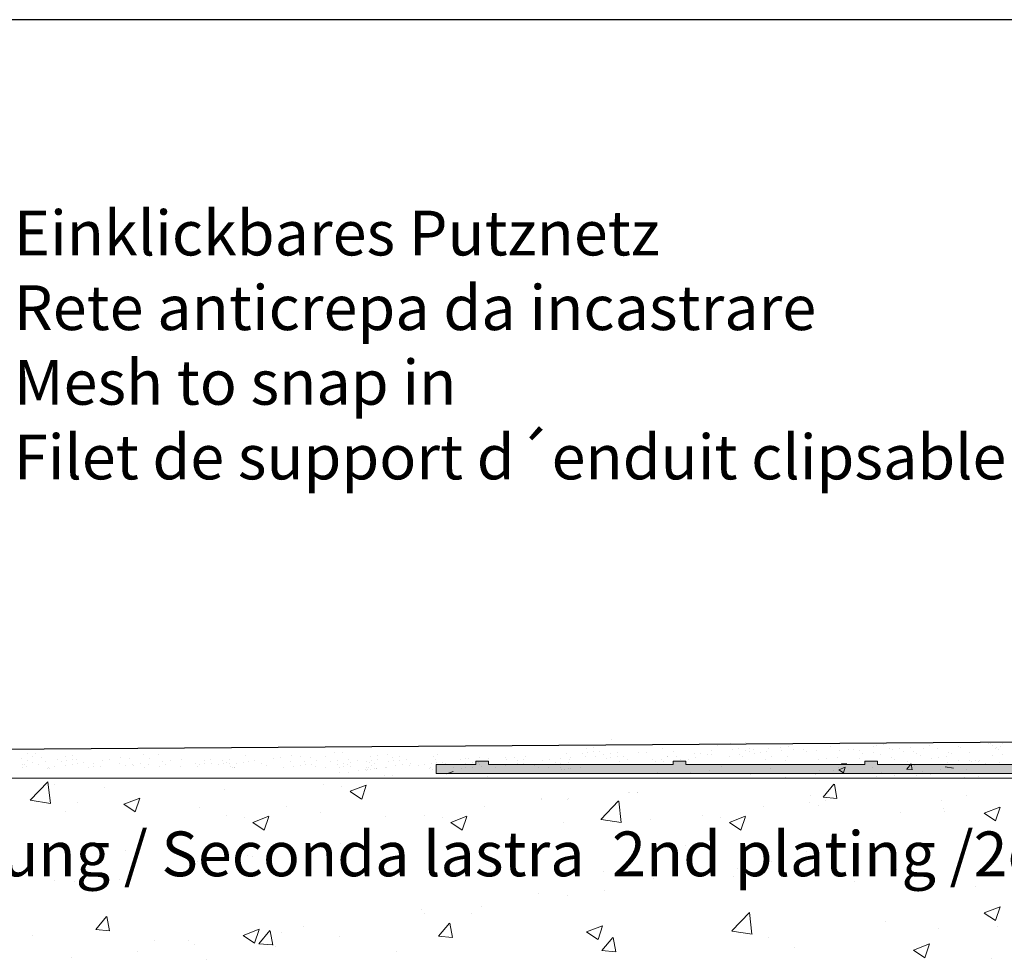
# Model space of a CAD drawing. Units: millimetres. Extents: x 15238 to 15786, y 4469 to 5202.
# Drawn here: x 15287 to 15342, y 4634 to 4686 of the extents above; entities that cross this region are included whole.
import ezdxf

# ---------------------------------------------------------------- set-up
doc = ezdxf.new("R2010")
doc.units = ezdxf.units.MM
doc.layers.get('0').update_dxf_attribs({"lineweight": 25})
for name, color, linetype, lineweight in [('1', 7, 'Continuous', 0), ('Gipsp Sch', 253, 'Continuous', 5), ('Lienen Ziegel', 7, 'Continuous', 15), ('Putz Sch', 252, 'Continuous', 20), ('Putznetz', 7, 'Continuous', 15), ('Putznetz Lienien', 7, 'Continuous', 15), ('Schrafur Gips', 7, 'Continuous', 15), ('Schrauben F', 254, 'Continuous', 18)]:
    doc.layers.add(name, color=color, linetype=linetype, lineweight=lineweight)
doc.styles.add('Stil2', font='txt')

# ---------------------------------------------------------------- blocks, each defined once
blk = doc.blocks.new('Putznetz')
at = {"layer": 'Schrauben F'}
h = blk.add_hatch(color=256, dxfattribs=at)
edge = h.paths.add_edge_path()
edge.add_line((3247.311, 102.316), (3347.311, 102.316))
edge.add_arc((3347.311, 103.566), 1.25, 270, 0)
edge.add_line((3348.561, 103.566), (3348.061, 103.566))
edge.add_arc((3347.311, 103.566), 0.75, 270, 360, ccw=False)
edge.add_line((3347.311, 102.816), (3346.85, 102.816))
edge.add_line((3346.85, 102.816), (3346.85, 103.016))
edge.add_line((3346.85, 103.016), (3346.15, 103.016))
edge.add_line((3346.15, 103.016), (3346.15, 102.816))
edge.add_line((3346.15, 102.816), (3336.15, 102.816))
edge.add_line((3336.15, 102.816), (3336.15, 103.016))
edge.add_line((3336.15, 103.016), (3335.45, 103.016))
edge.add_line((3335.45, 103.016), (3335.45, 102.816))
edge.add_line((3335.45, 102.816), (3325.45, 102.816))
edge.add_line((3325.45, 102.816), (3325.45, 103.016))
edge.add_line((3325.45, 103.016), (3324.75, 103.016))
edge.add_line((3324.75, 103.016), (3324.75, 102.816))
edge.add_line((3324.75, 102.816), (3314.75, 102.816))
edge.add_line((3314.75, 102.816), (3314.75, 103.016))
edge.add_line((3314.75, 103.016), (3314.05, 103.016))
edge.add_line((3314.05, 103.016), (3314.05, 102.816))
edge.add_line((3314.05, 102.816), (3304.05, 102.816))
edge.add_line((3304.05, 102.816), (3304.05, 103.016))
edge.add_line((3304.05, 103.016), (3303.35, 103.016))
edge.add_line((3303.35, 103.016), (3303.35, 102.816))
edge.add_line((3303.35, 102.816), (3293.35, 102.816))
edge.add_line((3293.35, 102.816), (3293.35, 103.016))
edge.add_line((3293.35, 103.016), (3292.65, 103.016))
edge.add_line((3292.65, 103.016), (3292.65, 102.816))
edge.add_line((3292.65, 102.816), (3282.65, 102.816))
edge.add_line((3282.65, 102.816), (3282.65, 103.016))
edge.add_line((3282.65, 103.016), (3281.95, 103.016))
edge.add_line((3281.95, 103.016), (3281.95, 102.816))
edge.add_line((3281.95, 102.816), (3271.95, 102.816))
edge.add_line((3271.95, 102.816), (3271.95, 103.016))
edge.add_line((3271.95, 103.016), (3271.25, 103.016))
edge.add_line((3271.25, 103.016), (3271.25, 102.816))
edge.add_line((3271.25, 102.816), (3261.25, 102.816))
edge.add_line((3261.25, 102.816), (3261.25, 103.016))
edge.add_line((3261.25, 103.016), (3260.55, 103.016))
edge.add_line((3260.55, 103.016), (3260.55, 102.816))
edge.add_line((3260.55, 102.816), (3250.237, 102.816))
edge.add_line((3250.237, 102.816), (3250.237, 103.016))
edge.add_line((3250.237, 103.016), (3249.537, 103.016))
edge.add_line((3249.537, 103.016), (3249.537, 102.816))
edge.add_line((3249.537, 102.816), (3247.311, 102.816))
edge.add_line((3247.311, 102.816), (3247.311, 102.316))
for p, q in [((3249.537, 102.816), (3247.311, 102.816)), ((3247.311, 102.816), (3247.311, 102.316)), ((3249.537, 103.016), (3249.537, 102.816)), ((3250.237, 103.016), (3249.537, 103.016)), ((3250.237, 102.816), (3250.237, 103.016)), ((3260.55, 102.816), (3250.237, 102.816)), ((3260.55, 103.016), (3260.55, 102.816)), ((3261.25, 103.016), (3260.55, 103.016)), ((3261.25, 102.816), (3261.25, 103.016)), ((3271.25, 102.816), (3261.25, 102.816)), ((3271.25, 103.016), (3271.25, 102.816)), ((3271.95, 103.016), (3271.25, 103.016)), ((3271.95, 102.816), (3271.95, 103.016)), ((3281.95, 102.816), (3271.95, 102.816)), ((3247.311, 102.316), (3247.311, 102.316)), ((3247.311, 102.316), (3247.311, 102.316)), ((3247.311, 102.316), (3247.311, 102.316))]:
    blk.add_line(p, q)
at = {"layer": 'Putznetz'}
blk.add_line((3247.311, 102.316), (3347.311, 102.316), dxfattribs=at)

msp = doc.modelspace()

# ---------------------------------------------------------------- linework, layer by layer
for p, q in [((15534.954, 4686.418), (15237.954, 4686.418)), ((15414.589, 4646.583), (15267.299, 4645.548))]:
    msp.add_line(p, q)
at = {"layer": '1'}
for p, q in [((15318.935, 4645.715), (15318.935, 4645.715)), ((15319.314, 4645.772), (15319.314, 4645.772)), ((15326.248, 4645.886), (15326.248, 4645.886)), ((15326.994, 4646.002), (15326.994, 4646.002)), ((15327.399, 4645.748), (15327.399, 4645.748)), ((15327.82, 4646.054), (15327.82, 4646.054)), ((15328.018, 4645.71), (15328.018, 4645.71)), ((15329.074, 4645.756), (15329.074, 4645.756)), ((15329.443, 4645.973), (15329.443, 4645.973)), ((15329.745, 4645.805), (15329.745, 4645.805)), ((15330.19, 4645.848), (15330.19, 4645.848)), ((15332.563, 4645.852), (15332.563, 4645.852)), ((15334.936, 4645.857), (15334.936, 4645.857)), ((15335.119, 4645.918), (15335.119, 4645.918)), ((15335.515, 4645.97), (15335.515, 4645.97)), ((15335.823, 4645.722), (15335.823, 4645.722)), ((15336.135, 4646.052), (15336.135, 4646.052)), ((15336.41, 4645.709), (15336.41, 4645.709)), ((15337.029, 4645.791), (15337.029, 4645.791)), ((15337.773, 4645.713), (15337.773, 4645.713)), ((15338.064, 4645.927), (15338.064, 4645.927)), ((15338.555, 4645.708), (15338.555, 4645.708)), ((15339.08, 4646.061), (15339.08, 4646.061)), ((15339.682, 4645.865), (15339.682, 4645.865)), ((15339.831, 4645.787), (15339.831, 4645.787)), ((15341.825, 4645.812), (15341.825, 4645.812)), ((15342.055, 4645.87), (15342.055, 4645.87)), ((15287.399, 4645.18), (15287.399, 4645.18)), ((15288.019, 4645.261), (15288.019, 4645.261)), ((15288.536, 4645.226), (15288.536, 4645.226)), ((15289.873, 4645.268), (15289.873, 4645.268)), ((15290.253, 4645.325), (15290.253, 4645.325)), ((15292.907, 4645.205), (15292.907, 4645.205)), ((15293.425, 4645.17), (15293.425, 4645.17)), ((15294.197, 4645.38), (15294.197, 4645.38)), ((15294.515, 4645.19), (15294.515, 4645.19)), ((15295.056, 4645.381), (15295.056, 4645.381)), ((15299.889, 4645.349), (15299.889, 4645.349)), ((15301.449, 4645.183), (15301.449, 4645.183)), ((15301.846, 4645.235), (15301.846, 4645.235)), ((15302.465, 4645.317), (15302.465, 4645.317)), ((15302.983, 4645.282), (15302.983, 4645.282)), ((15303.528, 4645.257), (15303.528, 4645.257)), ((15304.386, 4645.258), (15304.386, 4645.258)), ((15304.857, 4645.501), (15304.857, 4645.501)), ((15305.33, 4645.501), (15305.33, 4645.501)), ((15306.903, 4645.279), (15306.903, 4645.279)), ((15307.282, 4645.336), (15307.282, 4645.336)), ((15308.125, 4645.236), (15308.125, 4645.236)), ((15308.504, 4645.293), (15308.504, 4645.293)), ((15310.369, 4645.264), (15310.369, 4645.264)), ((15312.945, 4645.232), (15312.945, 4645.232)), ((15313.463, 4645.197), (15313.463, 4645.197)), ((15314.916, 4645.207), (15314.916, 4645.207)), ((15315.526, 4645.271), (15315.526, 4645.271)), ((15315.526, 4645.271), (15315.526, 4645.271)), ((15317.493, 4645.175), (15317.493, 4645.175)), ((15318.057, 4645.233), (15318.057, 4645.233)), ((15318.7, 4645.46), (15318.7, 4645.46)), ((15318.866, 4645.259), (15318.866, 4645.259)), ((15318.967, 4645.523), (15318.967, 4645.523)), ((15319.319, 4645.541), (15319.319, 4645.541)), ((15319.453, 4645.307), (15319.453, 4645.307)), ((15319.673, 4645.587), (15319.673, 4645.587)), ((15319.903, 4645.397), (15319.903, 4645.397)), ((15320.03, 4645.181), (15320.03, 4645.181)), ((15320.264, 4645.436), (15320.264, 4645.436)), ((15320.296, 4645.243), (15320.296, 4645.243)), ((15320.644, 4645.493), (15320.644, 4645.493)), ((15320.649, 4645.262), (15320.649, 4645.262)), ((15321.002, 4645.308), (15321.002, 4645.308)), ((15321.825, 4645.516), (15321.825, 4645.516)), ((15322.298, 4645.516), (15322.298, 4645.516)), ((15323.819, 4645.542), (15323.819, 4645.542)), ((15323.94, 4645.308), (15323.94, 4645.308)), ((15324.986, 4645.441), (15324.986, 4645.441)), ((15325.29, 4645.429), (15325.29, 4645.429)), ((15325.674, 4645.424), (15325.674, 4645.424)), ((15325.898, 4645.412), (15325.898, 4645.412)), ((15326.929, 4645.285), (15326.929, 4645.285)), ((15327.078, 4645.653), (15327.078, 4645.653)), ((15327.483, 4645.398), (15327.483, 4645.398)), ((15327.623, 4645.269), (15327.623, 4645.269)), ((15327.827, 4645.606), (15327.827, 4645.606)), ((15328.313, 4645.459), (15328.313, 4645.459)), ((15328.97, 4645.587), (15328.97, 4645.587)), ((15329.282, 4645.307), (15329.282, 4645.307)), ((15329.821, 4645.632), (15329.821, 4645.632)), ((15330.178, 4645.269), (15330.178, 4645.269)), ((15330.493, 4645.68), (15330.493, 4645.68)), ((15331.067, 4645.684), (15331.067, 4645.684)), ((15331.207, 4645.555), (15331.207, 4645.555)), ((15331.771, 4645.622), (15331.771, 4645.622)), ((15332.307, 4645.169), (15332.307, 4645.169)), ((15332.927, 4645.251), (15332.927, 4645.251)), ((15333.068, 4645.648), (15333.068, 4645.648)), ((15333.542, 4645.654), (15333.542, 4645.654)), ((15333.829, 4645.697), (15333.829, 4645.697)), ((15334.161, 4645.616), (15334.161, 4645.616)), ((15334.358, 4645.439), (15334.358, 4645.439)), ((15334.978, 4645.521), (15334.978, 4645.521)), ((15335.366, 4645.412), (15335.366, 4645.412)), ((15335.968, 4645.216), (15335.968, 4645.216)), ((15336.013, 4645.657), (15336.013, 4645.657)), ((15336.636, 4645.587), (15336.636, 4645.587)), ((15337.21, 4645.59), (15337.21, 4645.59)), ((15337.35, 4645.461), (15337.35, 4645.461)), ((15337.562, 4645.345), (15337.562, 4645.345)), ((15338.214, 4645.201), (15338.214, 4645.201)), ((15338.611, 4645.254), (15338.611, 4645.254)), ((15339.041, 4645.28), (15339.041, 4645.28)), ((15339.157, 4645.512), (15339.157, 4645.512)), ((15339.305, 4645.434), (15339.305, 4645.434)), ((15340.304, 4645.523), (15340.304, 4645.523)), ((15287.426, 4644.841), (15287.426, 4644.841)), ((15287.47, 4644.682), (15287.47, 4644.682)), ((15287.574, 4644.84), (15287.574, 4644.84)), ((15287.661, 4644.705), (15287.661, 4644.705)), ((15287.719, 4645.082), (15287.719, 4645.082)), ((15287.988, 4644.977), (15287.988, 4644.977)), ((15288.329, 4644.858), (15288.329, 4644.858)), ((15288.732, 4645.031), (15288.732, 4645.031)), ((15288.856, 4644.614), (15288.856, 4644.614)), ((15288.907, 4644.694), (15288.907, 4644.694)), ((15288.963, 4644.633), (15288.963, 4644.633)), ((15289.248, 4644.708), (15289.248, 4644.708)), ((15289.639, 4645.013), (15289.639, 4645.013)), ((15289.84, 4644.801), (15289.84, 4644.801)), ((15289.905, 4645.076), (15289.905, 4645.076)), ((15290.237, 4644.853), (15290.237, 4644.853)), ((15290.258, 4645.095), (15290.258, 4645.095)), ((15290.471, 4645.108), (15290.471, 4645.108)), ((15290.504, 4644.916), (15290.504, 4644.916)), ((15290.856, 4644.935), (15290.856, 4644.935)), ((15291.159, 4644.662), (15291.159, 4644.662)), ((15291.393, 4644.917), (15291.393, 4644.917)), ((15291.425, 4644.725), (15291.425, 4644.725)), ((15291.778, 4644.744), (15291.778, 4644.744)), ((15291.891, 4645.071), (15291.891, 4645.071)), ((15292.288, 4645.123), (15292.288, 4645.123)), ((15292.876, 4644.92), (15292.876, 4644.92)), ((15293.186, 4644.766), (15293.186, 4644.766)), ((15293.582, 4644.818), (15293.582, 4644.818)), ((15293.634, 4644.781), (15293.634, 4644.781)), ((15294.048, 4644.9), (15294.048, 4644.9)), ((15294.252, 4644.684), (15294.252, 4644.684)), ((15294.474, 4644.865), (15294.474, 4644.865)), ((15295.095, 4644.713), (15295.095, 4644.713)), ((15295.288, 4644.998), (15295.288, 4644.998)), ((15295.451, 4644.864), (15295.451, 4644.864)), ((15295.685, 4645.051), (15295.685, 4645.051)), ((15296.247, 4644.709), (15296.247, 4644.709)), ((15296.304, 4645.132), (15296.304, 4645.132)), ((15297.097, 4644.874), (15297.097, 4644.874)), ((15297.237, 4644.745), (15297.237, 4644.745)), ((15297.355, 4644.823), (15297.355, 4644.823)), ((15297.59, 4645.079), (15297.59, 4645.079)), ((15297.622, 4644.886), (15297.622, 4644.886)), ((15297.969, 4645.136), (15297.969, 4645.136)), ((15297.975, 4644.905), (15297.975, 4644.905)), ((15298.4, 4644.823), (15298.4, 4644.823)), ((15298.635, 4645.079), (15298.635, 4645.079)), ((15298.667, 4644.886), (15298.667, 4644.886)), ((15298.86, 4644.958), (15298.86, 4644.958)), ((15299.014, 4645.136), (15299.014, 4645.136)), ((15299.019, 4644.905), (15299.019, 4644.905)), ((15299.039, 4644.729), (15299.039, 4644.729)), ((15299.301, 4644.687), (15299.301, 4644.687)), ((15299.398, 4644.913), (15299.398, 4644.913)), ((15299.795, 4644.965), (15299.795, 4644.965)), ((15300.061, 4645.028), (15300.061, 4645.028)), ((15300.414, 4645.047), (15300.414, 4645.047)), ((15300.795, 4644.891), (15300.795, 4644.891)), ((15301.097, 4644.803), (15301.097, 4644.803)), ((15302.018, 4644.665), (15302.018, 4644.665)), ((15302.434, 4645.033), (15302.434, 4645.033)), ((15302.581, 4644.714), (15302.581, 4644.714)), ((15302.978, 4644.767), (15302.978, 4644.767)), ((15303.213, 4645.022), (15303.213, 4645.022)), ((15303.245, 4644.829), (15303.245, 4644.829)), ((15303.597, 4644.848), (15303.597, 4644.848)), ((15303.804, 4644.742), (15303.804, 4644.742)), ((15303.846, 4645.067), (15303.846, 4645.067)), ((15304.391, 4644.669), (15304.391, 4644.669)), ((15304.632, 4644.984), (15304.632, 4644.984)), ((15305.029, 4645.037), (15305.029, 4645.037)), ((15305.041, 4644.819), (15305.041, 4644.819)), ((15305.125, 4644.654), (15305.125, 4644.654)), ((15305.359, 4644.91), (15305.359, 4644.91)), ((15305.391, 4644.717), (15305.391, 4644.717)), ((15305.618, 4644.834), (15305.618, 4644.834)), ((15305.649, 4645.118), (15305.649, 4645.118)), ((15305.739, 4644.967), (15305.739, 4644.967)), ((15305.744, 4644.736), (15305.744, 4644.736)), ((15306.166, 4645.083), (15306.166, 4645.083)), ((15306.657, 4644.688), (15306.657, 4644.688)), ((15306.668, 4645.024), (15306.668, 4645.024)), ((15306.764, 4644.673), (15306.764, 4644.673)), ((15306.797, 4644.927), (15306.797, 4644.927)), ((15306.935, 4645.086), (15306.935, 4645.086)), ((15306.938, 4644.798), (15306.938, 4644.798)), ((15307.081, 4644.61), (15307.081, 4644.61)), ((15307.099, 4644.893), (15307.099, 4644.893)), ((15307.211, 4644.64), (15307.211, 4644.64)), ((15307.229, 4644.621), (15307.229, 4644.621)), ((15307.288, 4645.105), (15307.288, 4645.105)), ((15307.697, 4644.667), (15307.697, 4644.667)), ((15307.765, 4644.682), (15307.765, 4644.682)), ((15307.89, 4644.981), (15307.89, 4644.981)), ((15308.157, 4645.044), (15308.157, 4645.044)), ((15308.246, 4644.776), (15308.246, 4644.776)), ((15308.51, 4645.063), (15308.51, 4645.063)), ((15308.643, 4644.828), (15308.643, 4644.828)), ((15308.863, 4645.109), (15308.863, 4645.109)), ((15309.075, 4644.766), (15309.075, 4644.766)), ((15309.094, 4644.919), (15309.094, 4644.919)), ((15309.549, 4644.766), (15309.549, 4644.766)), ((15309.891, 4644.859), (15309.891, 4644.859)), ((15310.17, 4644.642), (15310.17, 4644.642)), ((15310.238, 4644.645), (15310.238, 4644.645)), ((15310.274, 4644.88), (15310.274, 4644.88)), ((15310.509, 4645.135), (15310.509, 4645.135)), ((15310.541, 4644.943), (15310.541, 4644.943)), ((15310.894, 4644.962), (15310.894, 4644.962)), ((15311.043, 4644.909), (15311.043, 4644.909)), ((15311.51, 4644.682), (15311.51, 4644.682)), ((15311.929, 4645.098), (15311.929, 4645.098)), ((15311.936, 4644.612), (15311.936, 4644.612)), ((15312.17, 4644.867), (15312.17, 4644.867)), ((15312.187, 4645.151), (15312.187, 4645.151)), ((15312.202, 4644.674), (15312.202, 4644.674)), ((15312.325, 4645.15), (15312.325, 4645.15)), ((15312.55, 4644.924), (15312.55, 4644.924)), ((15312.555, 4644.693), (15312.555, 4644.693)), ((15312.914, 4644.947), (15312.914, 4644.947)), ((15312.94, 4644.833), (15312.94, 4644.833)), ((15313.081, 4644.704), (15313.081, 4644.704)), ((15313.883, 4644.686), (15313.883, 4644.686)), ((15314.425, 4644.771), (15314.425, 4644.771)), ((15314.494, 4645.135), (15314.494, 4645.135)), ((15314.822, 4644.823), (15314.822, 4644.823)), ((15315.057, 4645.079), (15315.057, 4645.079)), ((15315.089, 4644.886), (15315.089, 4644.886)), ((15315.436, 4645.136), (15315.436, 4645.136)), ((15315.441, 4644.905), (15315.441, 4644.905)), ((15316.034, 4644.766), (15316.034, 4644.766)), ((15316.255, 4644.691), (15316.255, 4644.691)), ((15316.476, 4645.041), (15316.476, 4645.041)), ((15316.839, 4644.654), (15316.839, 4644.654)), ((15316.873, 4645.093), (15316.873, 4645.093)), ((15317.462, 4644.89), (15317.462, 4644.89)), ((15317.487, 4644.688), (15317.487, 4644.688)), ((15317.911, 4644.61), (15317.911, 4644.61)), ((15318.01, 4645.14), (15318.01, 4645.14)), ((15318.06, 4644.621), (15318.06, 4644.621)), ((15318.628, 4644.695), (15318.628, 4644.695)), ((15320.782, 4645.028), (15320.782, 4645.028)), ((15321.233, 4645.118), (15321.233, 4645.118)), ((15322.633, 4645.109), (15322.633, 4645.109)), ((15322.773, 4644.98), (15322.773, 4644.98)), ((15323.106, 4645.109), (15323.106, 4645.109)), ((15323.247, 4644.98), (15323.247, 4644.98)), ((15324.175, 4645.094), (15324.175, 4645.094)), ((15324.648, 4645.094), (15324.648, 4645.094)), ((15328.913, 4645.091), (15328.913, 4645.091)), ((15330.068, 4645.068), (15330.068, 4645.068)), ((15330.068, 4645.068), (15330.068, 4645.068)), ((15331.911, 4645.117), (15331.911, 4645.117)), ((15331.911, 4645.117), (15331.911, 4645.117)), ((15334.179, 4645.152), (15334.179, 4645.152)), ((15334.179, 4645.152), (15334.179, 4645.152)), ((15336.116, 4645.138), (15336.116, 4645.138)), ((15336.854, 4645.008), (15336.854, 4645.008)), ((15337.271, 4644.804), (15337.271, 4644.804)), ((15339.108, 4644.941), (15339.108, 4644.941)), ((15339.703, 4645.046), (15339.703, 4645.046)), ((15340.293, 4645.083), (15340.293, 4645.083)), ((15340.442, 4645.004), (15340.442, 4645.004)), ((15340.798, 4645.024), (15340.798, 4645.024)), ((15341.062, 4644.828), (15341.062, 4644.828)), ((15341.192, 4644.903), (15341.192, 4644.903)), ((15341.975, 4644.975), (15341.975, 4644.975)), ((15305.16, 4644.37), (15305.16, 4644.37)), ((15305.634, 4644.37), (15305.634, 4644.37)), ((15306.195, 4644.506), (15306.195, 4644.506)), ((15306.592, 4644.558), (15306.592, 4644.558)), ((15306.669, 4644.506), (15306.669, 4644.506)), ((15306.701, 4644.565), (15306.701, 4644.565)), ((15306.85, 4644.563), (15306.85, 4644.563)), ((15310.355, 4644.538), (15310.355, 4644.538)), ((15317.532, 4644.565), (15317.532, 4644.565)), ((15317.68, 4644.563), (15317.68, 4644.563))]:
    msp.add_line(p, q, dxfattribs=at)
at = {"layer": 'Gipsp Sch'}
for p, q in [((15341.39, 4646.086), (15341.39, 4646.086)), ((15341.4, 4645.995), (15341.4, 4645.995)), ((15341.469, 4645.998), (15341.469, 4645.998)), ((15341.586, 4645.891), (15341.586, 4645.891)), ((15341.787, 4645.722), (15341.787, 4645.722)), ((15342.151, 4646.008), (15342.151, 4646.008)), ((15287.707, 4645.468), (15287.707, 4645.468)), ((15288.18, 4645.468), (15288.18, 4645.468)), ((15307.818, 4645.389), (15307.818, 4645.389)), ((15307.818, 4645.389), (15307.818, 4645.389)), ((15317.823, 4645.447), (15317.823, 4645.447)), ((15317.823, 4645.447), (15317.823, 4645.447)), ((15323.441, 4645.298), (15323.441, 4645.298)), ((15341.577, 4645.314), (15341.577, 4645.314)), ((15341.957, 4645.649), (15341.957, 4645.649)), ((15342.138, 4645.384), (15342.138, 4645.384)), ((15289.393, 4645.118), (15289.393, 4645.118)), ((15299.153, 4644.688), (15299.153, 4644.688)), ((15299.288, 4644.69), (15299.288, 4644.69)), ((15340.646, 4645.085), (15340.646, 4645.085)), ((15340.87, 4645.072), (15340.87, 4645.072)), ((15307.637, 4644.235), (15307.637, 4644.235)), ((15308.11, 4644.235), (15308.11, 4644.235)), ((15287.881, 4642.849), (15288.87, 4643.88)), ((15289.011, 4642.669), (15288.871, 4643.875)), ((15289.25, 4643.712), (15289.25, 4643.712)), ((15292.003, 4643.543), (15292.003, 4643.543)), ((15304.268, 4643.709), (15304.268, 4643.709)), ((15305.268, 4643.598), (15305.268, 4643.598)), ((15305.747, 4643.343), (15306.636, 4643.684)), ((15306.385, 4642.911), (15306.643, 4643.679)), ((15332.14, 4643.017), (15332.752, 4643.746)), ((15332.918, 4642.944), (15332.771, 4643.74)), ((15293.107, 4642.625), (15293.997, 4642.967)), ((15293.746, 4642.194), (15294.003, 4642.961)), ((15298.741, 4643.463), (15298.741, 4643.463)), ((15305.751, 4643.337), (15306.383, 4642.911)), ((15321.298, 4643.29), (15321.298, 4643.29)), ((15321.311, 4643.287), (15321.311, 4643.287)), ((15321.772, 4643.29), (15321.772, 4643.29)), ((15321.785, 4643.287), (15321.785, 4643.287)), ((15331.428, 4643.123), (15331.428, 4643.123)), ((15332.143, 4643.015), (15332.902, 4642.948)), ((15332.291, 4643.237), (15332.291, 4643.237)), ((15340.129, 4643.136), (15340.129, 4643.136)), ((15340.129, 4643.136), (15340.129, 4643.136)), ((15287.882, 4642.844), (15289.011, 4642.669)), ((15290.542, 4642.723), (15290.542, 4642.723)), ((15293.112, 4642.62), (15293.744, 4642.194)), ((15297.322, 4642.436), (15297.322, 4642.436)), ((15302.194, 4642.5), (15302.194, 4642.5)), ((15313.249, 4642.5), (15313.249, 4642.5)), ((15316.401, 4642.868), (15316.401, 4642.868)), ((15316.429, 4642.919), (15316.429, 4642.919)), ((15317.888, 4642.871), (15317.888, 4642.871)), ((15317.916, 4642.921), (15317.916, 4642.921)), ((15319.742, 4641.774), (15320.731, 4642.805)), ((15320.872, 4641.595), (15320.732, 4642.801)), ((15328.803, 4642.5), (15328.803, 4642.5)), ((15331.39, 4642.725), (15331.39, 4642.725)), ((15331.895, 4642.526), (15331.895, 4642.526)), ((15332.252, 4642.839), (15332.252, 4642.839)), ((15338.729, 4642.81), (15338.729, 4642.81)), ((15338.729, 4642.81), (15338.729, 4642.81)), ((15341.126, 4642.121), (15342.015, 4642.463)), ((15341.126, 4642.121), (15342.015, 4642.463)), ((15341.764, 4641.69), (15342.022, 4642.457)), ((15341.764, 4641.69), (15342.022, 4642.457)), ((15289.834, 4642.191), (15289.834, 4642.191)), ((15298.825, 4641.974), (15298.825, 4641.974)), ((15299.826, 4641.863), (15299.826, 4641.863)), ((15300.304, 4641.608), (15301.193, 4641.949)), ((15300.943, 4641.177), (15301.2, 4641.944)), ((15304.101, 4642.15), (15304.101, 4642.15)), ((15307.69, 4641.946), (15307.69, 4641.946)), ((15309.88, 4641.974), (15309.88, 4641.974)), ((15310.881, 4641.863), (15310.881, 4641.863)), ((15311.359, 4641.608), (15312.248, 4641.949)), ((15311.997, 4641.177), (15312.255, 4641.944)), ((15325.433, 4641.974), (15325.433, 4641.974)), ((15326.434, 4641.863), (15326.434, 4641.863)), ((15326.912, 4641.608), (15327.802, 4641.949)), ((15327.551, 4641.177), (15327.808, 4641.944)), ((15336.484, 4642.163), (15336.484, 4642.163)), ((15338.873, 4642.387), (15338.873, 4642.387)), ((15338.873, 4642.387), (15338.873, 4642.387)), ((15338.946, 4642.214), (15338.946, 4642.214)), ((15338.946, 4642.214), (15338.946, 4642.214)), ((15338.946, 4642.214), (15338.946, 4642.214)), ((15341.13, 4642.116), (15341.762, 4641.69)), ((15341.13, 4642.116), (15341.762, 4641.69)), ((15300.309, 4641.603), (15300.941, 4641.177)), ((15311.364, 4641.603), (15311.995, 4641.177)), ((15317.66, 4641.577), (15317.66, 4641.577)), ((15319.745, 4641.769), (15320.875, 4641.593)), ((15322.499, 4641.771), (15322.499, 4641.771)), ((15326.917, 4641.603), (15327.549, 4641.177)), ((15305.229, 4640.449), (15305.229, 4640.449)), ((15324.44, 4640.295), (15324.44, 4640.295)), ((15334.76, 4640.32), (15334.76, 4640.32)), ((15335.778, 4640.305), (15335.778, 4640.305)), ((15293.22, 4640.022), (15293.22, 4640.022)), ((15299.999, 4639.735), (15299.999, 4639.735)), ((15300.284, 4639.679), (15300.284, 4639.679)), ((15303.284, 4640.027), (15303.284, 4640.027)), ((15331.219, 4640.009), (15331.219, 4640.009)), ((15337.999, 4639.722), (15337.999, 4639.722)), ((15296.869, 4639.214), (15296.869, 4639.214)), ((15297.239, 4639.397), (15297.239, 4639.397)), ((15306.779, 4639.449), (15306.779, 4639.449)), ((15313.559, 4639.162), (15313.559, 4639.162)), ((15329.257, 4639.411), (15329.257, 4639.411)), ((15333.907, 4639.655), (15333.907, 4639.655)), ((15319.911, 4638.876), (15319.911, 4638.876)), ((15325.918, 4638.604), (15325.918, 4638.604)), ((15327.118, 4638.589), (15327.118, 4638.589)), ((15327.353, 4639.049), (15327.353, 4639.049)), ((15329.097, 4639.022), (15329.097, 4639.022)), ((15336.244, 4638.999), (15336.244, 4638.999)), ((15289.219, 4638.341), (15289.219, 4638.341)), ((15290.348, 4638.32), (15290.348, 4638.32)), ((15292.877, 4638.408), (15292.877, 4638.408)), ((15322.661, 4638.459), (15322.661, 4638.459)), ((15333.897, 4638.303), (15333.897, 4638.303)), ((15340.677, 4638.017), (15340.677, 4638.017)), ((15316.246, 4637.646), (15316.246, 4637.646)), ((15317.897, 4637.548), (15317.897, 4637.548)), ((15319.947, 4637.777), (15319.947, 4637.777)), ((15313.088, 4636.914), (15313.088, 4636.914)), ((15309.725, 4636.751), (15309.725, 4636.751)), ((15309.908, 4636.496), (15309.908, 4636.496)), ((15312.541, 4636.506), (15312.541, 4636.506)), ((15327.043, 4635.547), (15328.032, 4636.578)), ((15328.173, 4635.367), (15328.033, 4636.574)), ((15341.13, 4636.552), (15342.019, 4636.894)), ((15341.135, 4636.547), (15341.766, 4636.121)), ((15341.768, 4636.121), (15342.026, 4636.888)), ((15342.038, 4636.89), (15342.038, 4636.89)), ((15291.536, 4635.63), (15292.148, 4636.36)), ((15292.314, 4635.558), (15292.167, 4636.354)), ((15310.678, 4635.256), (15311.29, 4635.985)), ((15311.456, 4635.184), (15311.309, 4635.98)), ((15318.94, 4635.5), (15319.829, 4635.841)), ((15319.578, 4635.068), (15319.836, 4635.836)), ((15335.623, 4636.077), (15335.623, 4636.077)), ((15341.766, 4636.121), (15341.766, 4636.121)), ((15341.902, 4635.816), (15341.902, 4635.816)), ((15288.015, 4635.272), (15288.015, 4635.272)), ((15291.54, 4635.628), (15292.299, 4635.561)), ((15299.765, 4635.297), (15300.654, 4635.638)), ((15299.77, 4635.292), (15300.402, 4634.866)), ((15300.404, 4634.866), (15300.661, 4635.633)), ((15300.645, 4634.833), (15301.258, 4635.563)), ((15301.423, 4634.761), (15301.277, 4635.557)), ((15301.888, 4635.44), (15301.888, 4635.44)), ((15303.129, 4635.799), (15303.129, 4635.799)), ((15318.944, 4635.494), (15319.576, 4635.068)), ((15327.046, 4635.541), (15328.176, 4635.366)), ((15338.587, 4635.702), (15338.587, 4635.702)), ((15294.795, 4634.986), (15294.795, 4634.986)), ((15296.714, 4634.986), (15296.714, 4634.986)), ((15297.078, 4634.807), (15297.078, 4634.807)), ((15300.649, 4634.831), (15301.408, 4634.765)), ((15305.134, 4635.235), (15305.134, 4635.235)), ((15310.681, 4635.254), (15311.44, 4635.187)), ((15319.787, 4634.459), (15320.399, 4635.188)), ((15320.565, 4634.387), (15320.418, 4635.183)), ((15329.103, 4635.183), (15329.103, 4635.183)), ((15337.191, 4634.483), (15338.08, 4634.824)), ((15337.83, 4634.051), (15338.087, 4634.819)), ((15293.898, 4634.388), (15293.898, 4634.388)), ((15301.575, 4634.699), (15301.575, 4634.699)), ((15308.354, 4634.413), (15308.354, 4634.413)), ((15319.79, 4634.457), (15320.549, 4634.39)), ((15330.566, 4634.646), (15330.566, 4634.646)), ((15337.196, 4634.477), (15337.828, 4634.051)), ((15290.194, 4634.092), (15290.194, 4634.092)), ((15297.728, 4633.963), (15297.728, 4633.963)), ((15341.55, 4634.014), (15341.55, 4634.014))]:
    msp.add_line(p, q, dxfattribs=at)
at = {"layer": 'Lienen Ziegel'}
msp.add_line((15267.299, 4644.083), (15357.574, 4644.083), dxfattribs=at)
at = {"layer": 'Putz Sch'}
for p, q in [((15320.337, 4646.253), (15320.337, 4646.253)), ((15323.206, 4645.759), (15323.206, 4645.759)), ((15310.618, 4645.387), (15310.618, 4645.387)), ((15314.412, 4645.236), (15314.412, 4645.236)), ((15325.038, 4645.25), (15325.038, 4645.25)), ((15325.918, 4645.644), (15325.918, 4645.644)), ((15328.042, 4645.582), (15328.042, 4645.582)), ((15328.234, 4645.671), (15328.234, 4645.671)), ((15328.63, 4645.53), (15328.63, 4645.53)), ((15317.21, 4644.955), (15317.21, 4644.955)), ((15317.927, 4644.933), (15317.927, 4644.933)), ((15326.498, 4644.705), (15326.498, 4644.705)), ((15328.397, 4644.842), (15328.397, 4644.842)), ((15332.998, 4644.645), (15332.998, 4644.645)), ((15333.023, 4644.546), (15333.378, 4644.683)), ((15333.163, 4644.901), (15333.467, 4644.875)), ((15333.275, 4644.376), (15333.378, 4644.683)), ((15334.909, 4644.683), (15334.909, 4644.683)), ((15336.181, 4644.85), (15336.181, 4644.85)), ((15336.81, 4644.583), (15337.055, 4644.875)), ((15337.111, 4644.548), (15337.053, 4644.867)), ((15338.965, 4644.701), (15339.417, 4644.631)), ((15311.142, 4644.312), (15311.498, 4644.449)), ((15311.804, 4644.34), (15311.804, 4644.34)), ((15313.424, 4644.186), (15313.424, 4644.186)), ((15314.696, 4644.354), (15314.696, 4644.354)), ((15322.91, 4644.414), (15322.91, 4644.414)), ((15324.759, 4644.419), (15324.759, 4644.419)), ((15325.789, 4644.484), (15325.789, 4644.484)), ((15328.091, 4644.29), (15328.091, 4644.29)), ((15329.21, 4644.591), (15329.21, 4644.591)), ((15330.035, 4644.137), (15330.035, 4644.137)), ((15330.053, 4644.316), (15330.053, 4644.316)), ((15331.701, 4644.26), (15331.701, 4644.26)), ((15331.922, 4644.476), (15331.922, 4644.476)), ((15332.707, 4644.516), (15332.707, 4644.516)), ((15333.022, 4644.546), (15333.274, 4644.376)), ((15334.634, 4644.361), (15334.634, 4644.361)), ((15335.118, 4644.149), (15335.118, 4644.149)), ((15335.419, 4644.401), (15335.419, 4644.401)), ((15336.148, 4644.214), (15336.148, 4644.214)), ((15336.807, 4644.583), (15337.111, 4644.556)), ((15337.346, 4644.247), (15337.346, 4644.247)), ((15337.684, 4644.474), (15337.684, 4644.474)), ((15338.131, 4644.286), (15338.131, 4644.286)), ((15338.714, 4644.539), (15338.714, 4644.539)), ((15340.057, 4644.132), (15340.057, 4644.132)), ((15340.14, 4644.547), (15340.14, 4644.547)), ((15340.843, 4644.172), (15340.843, 4644.172)), ((15340.88, 4644.063), (15340.88, 4644.063))]:
    msp.add_line(p, q, dxfattribs=at)
at = {"layer": 'Schrafur Gips'}
for p, q in [((15323.441, 4645.298), (15323.441, 4645.298)), ((15323.471, 4645.276), (15323.471, 4645.276)), ((15323.471, 4645.276), (15323.471, 4645.276)), ((15323.471, 4645.276), (15323.471, 4645.276)), ((15323.471, 4645.276), (15323.471, 4645.276))]:
    msp.add_line(p, q, dxfattribs=at)

# ---------------------------------------------------------------- block references
at = {"layer": 'Putznetz Lienien'}
msp.add_blockref('Putznetz', (12063.227, 4542.018), dxfattribs=at)

# ---------------------------------------------------------------- texts
at = {"lineweight": -3, "insert": (15286.975, 4675.758), "char_height": 2.5, "width": 59.83051, "attachment_point": 1, "style": 'Stil2'}
msp.add_mtext('{\\fCalibri|b0|i0|c0|p34;Einklickbares Putznetz\\PRete anticrepa da incastrare\\PMesh to snap in\\PFilet de support d´enduit clipsable}', dxfattribs=at)
at = {"lineweight": -3, "insert": (15270.332, 4641.099), "char_height": 2.5, "width": 164.65074, "attachment_point": 1}
msp.add_mtext('2.Beplankung / Seconda lastra  2nd plating /2ème plaque de plâtre', dxfattribs=at)

doc.saveas('drawing.dxf')
